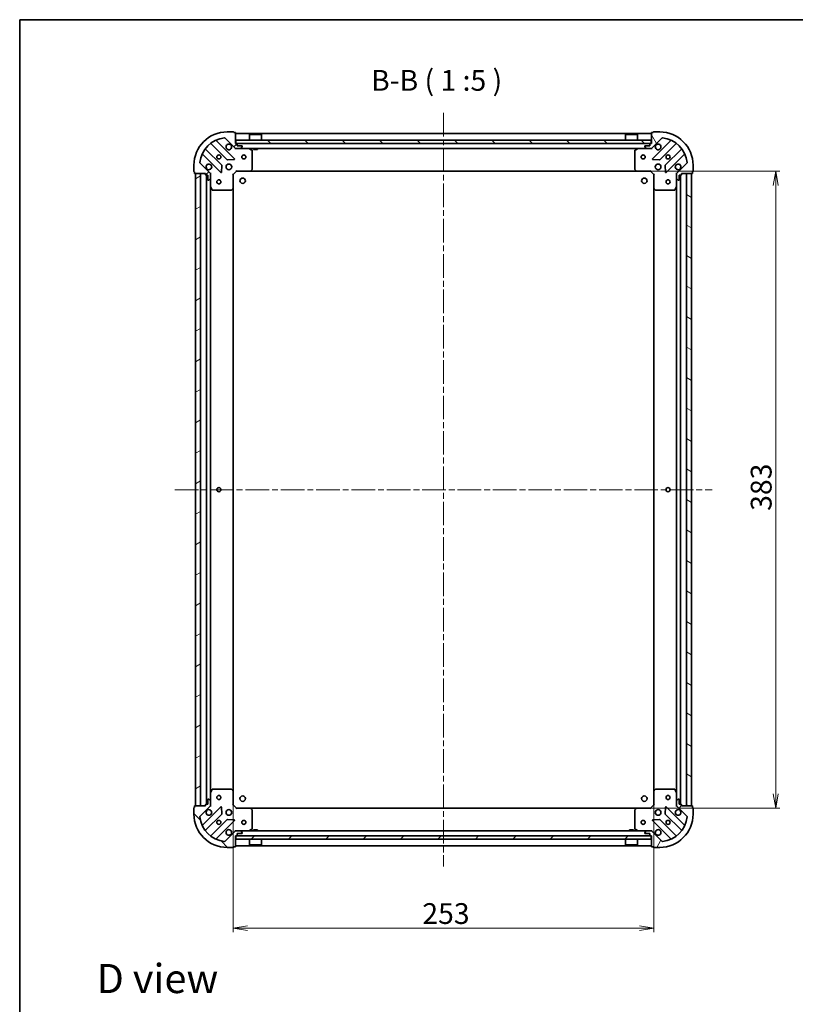
# Model space of a CAD drawing. Units: millimetres. Extents: x 36 to 8112, y 20 to 1425.
# Drawn here: x 1024 to 1490, y 833 to 1425 of the extents above; entities that cross this region are included whole.
import ezdxf

# ---------------------------------------------------------------- set-up
doc = ezdxf.new("R2010")
doc.units = ezdxf.units.MM
doc.header["$LTSCALE"] = 2.5
doc.linetypes.add('CHAIN', pattern=[0.3543, 0.2362, -0.0295, 0.0591, -0.0295])
doc.layers.get('Defpoints').update_dxf_attribs({"lineweight": 25})
for name, color, linetype, lineweight in [('Border (ISO)', 7, 'Continuous', 35), ('Centerline (ISO)', 131, 'Continuous', 18), ('Dimension (ISO)', 7, 'Continuous', 18), ('Hatch (ISO)', 1, 'Continuous', 18), ('Symbol (ISO)', 7, 'Continuous', 18), ('Visible (ISO)', 7, 'Continuous', 35)]:
    doc.layers.add(name, color=color, linetype=linetype, lineweight=lineweight)
doc.styles.add('Note Text (TK)', font='MS PGothic.ttf')
doc.dimstyles.new('Default - Method 1b (TK)', dxfattribs={"dimscale": 2.5, "dimtxt": 2.5, "dimasz": 2.5, "dimexe": 1, "dimexo": 1.5, "dimgap": 1, "dimtad": 1, "dimrnd": 1e-08, "dimdsep": 46, "dimtxsty": 'Note Text (TK)', "dimblk": 'OPEN', "dimcen": 0.09, "dimdle": 5, "dimclrd": 100, "dimclre": 100, "dimclrt": 7, "dimadec": 1, "dimazin": 1, "dimtfac": 1, "dimtmove": 0, "dimatfit": 3, "dimldrblk": 'OPEN', "dimfxl": 1, "dimtolj": 1, "dimlwd": -1, "dimlwe": -1, "dimarcsym": 0})
pattern_1 = [(45, (951.25, -20), (-11.22532, 11.22532), [])]
pattern_2 = [(135.0002, (951.25, -20), (-11.22528, -11.22536), [])]

# ---------------------------------------------------------------- blocks, each defined once
blk = doc.blocks.new('Borders tk図枠')
at = {"layer": 'Border (ISO)'}
for q in [(405.5, 289), (14.5, 8)]:
    blk.add_line((14.5, 289), q, dxfattribs=at)
blk = doc.blocks.new('_Open')
at = {"color": 0, "linetype": 'ByBlock', "lineweight": -2}
for p, q in [((-1, 0.167), (0, 0)), ((-1, -0.167), (0, 0)), ((0, 0), (-1, 0))]:
    blk.add_line(p, q, dxfattribs=at)
blk = doc.blocks.new('*D88')
at = {"layer": 'Defpoints', "color": 0}
for p in [(1394.52, 1334.02), (1394.52, 951.02), (1478.15, 951.02)]:
    blk.add_point(p, dxfattribs=at)
at = {"layer": 'Dimension (ISO)', "color": 100}
for p, q in [((1398.27, 1334.02), (1480.65, 1334.02)), ((1478.15, 1325.27), (1478.15, 959.77)), ((1398.27, 951.02), (1480.65, 951.02))]:
    blk.add_line(p, q, dxfattribs=at)
at = {"layer": 'Dimension (ISO)', "color": 100, "xscale": 8.75, "yscale": 8.75, "zscale": 8.75}
for p, rotation in [((1478.15, 1334.02), 90), ((1478.15, 951.02), 270)]:
    blk.add_blockref('_Open', p, dxfattribs=dict(at, rotation=rotation))
at = {"layer": 'Dimension (ISO)', "color": 7, "insert": (1469.4, 1129.8), "char_height": 12.5, "attachment_point": 4, "rotation": 90, "style": 'Note Text (TK)'}
blk.add_mtext('\\A1;383', dxfattribs=at)
blk = doc.blocks.new('*D89')
at = {"layer": 'Defpoints', "color": 0}
for p in [(1151.96, 961.45), (1404.96, 961.45), (1404.96, 878.99)]:
    blk.add_point(p, dxfattribs=at)
at = {"layer": 'Dimension (ISO)', "color": 100}
for p, q in [((1151.96, 957.7), (1151.96, 876.49)), ((1404.96, 957.7), (1404.96, 876.49)), ((1160.71, 878.99), (1396.21, 878.99))]:
    blk.add_line(p, q, dxfattribs=at)
at = {"layer": 'Dimension (ISO)', "color": 100, "xscale": 8.75, "yscale": 8.75, "zscale": 8.75, "rotation": 180}
blk.add_blockref('_Open', (1151.96, 878.99), dxfattribs=at)
at = {"layer": 'Dimension (ISO)', "color": 100, "xscale": 8.75, "yscale": 8.75, "zscale": 8.75}
blk.add_blockref('_Open', (1404.96, 878.99), dxfattribs=at)
at = {"layer": 'Dimension (ISO)', "color": 7, "insert": (1265.75, 887.74), "char_height": 12.5, "attachment_point": 4, "style": 'Note Text (TK)'}
blk.add_mtext('\\A1;253', dxfattribs=at)

msp = doc.modelspace()

# ---------------------------------------------------------------- hatches: boundary and pattern name
at = {"layer": 'Hatch (ISO)'}
h = msp.add_hatch(dxfattribs=at)
h.set_pattern_fill('ANSI31', color=256, scale=127, style=0)
h.set_pattern_definition(pattern_1)
edge = h.paths.add_edge_path()
edge.add_ellipse((1153.8752, 1348.5153), major_axis=(0.7071, -0.7071), ratio=1, start_angle=270, end_angle=315)
edge.add_line((1153.8752, 1347.5153), (1156.2539, 1347.5153))
edge.add_ellipse((1156.2539, 1348.0153), major_axis=(0.5, 0), ratio=1, start_angle=270, end_angle=315)
edge.add_line((1156.6074, 1347.6617), (1157.3145, 1348.3688))
edge.add_ellipse((1156.961, 1348.7224), major_axis=(0.3536, 0.3536), ratio=1, start_angle=270, end_angle=315)
edge.add_line((1157.461, 1348.7224), (1157.461, 1348.9153))
edge.add_ellipse((1157.161, 1348.9153), major_axis=(0, 0.3), ratio=1, start_angle=270, end_angle=360)
edge.add_line((1157.161, 1349.2153), (1154.461, 1349.2153))
edge.add_line((1154.461, 1349.2153), (1154.461, 1350.2153))
edge.add_ellipse((1154.161, 1350.2153), major_axis=(0, 0.3), ratio=1, start_angle=270, end_angle=360)
edge.add_line((1154.161, 1350.5153), (1153.461, 1350.5153))
edge.add_line((1153.461, 1350.5153), (1153.461, 1356.9153))
edge.add_ellipse((1153.161, 1356.9153), major_axis=(0, 0.3), ratio=1, start_angle=270, end_angle=360)
edge.add_line((1153.161, 1357.2153), (1152.461, 1357.2153))
edge.add_ellipse((1152.161, 1357.2153), major_axis=(0, 0.3), ratio=1, start_angle=270, end_angle=360)
edge.add_line((1152.161, 1357.5153), (1148.461, 1357.5153))
edge.add_ellipse((1148.461, 1337.5153), major_axis=(-20, 0), ratio=1, start_angle=270, end_angle=360)
edge.add_line((1128.461, 1337.5153), (1128.461, 1333.8153))
edge.add_ellipse((1128.761, 1333.8153), major_axis=(0, -0.3), ratio=1, start_angle=270, end_angle=360)
edge.add_line((1128.761, 1333.5153), (1128.761, 1332.8153))
edge.add_ellipse((1129.061, 1332.8153), major_axis=(0, -0.3), ratio=1, start_angle=270, end_angle=360)
edge.add_line((1129.061, 1332.5153), (1135.461, 1332.5153))
edge.add_line((1135.461, 1332.5153), (1135.461, 1331.8153))
edge.add_ellipse((1135.761, 1331.8153), major_axis=(0, -0.3), ratio=1, start_angle=270, end_angle=360)
edge.add_line((1135.761, 1331.5153), (1136.761, 1331.5153))
edge.add_line((1136.761, 1331.5153), (1136.761, 1328.8153))
edge.add_ellipse((1137.061, 1328.8153), major_axis=(0, -0.3), ratio=1, start_angle=270, end_angle=360)
edge.add_line((1137.061, 1328.5153), (1137.2539, 1328.5153))
edge.add_ellipse((1137.2539, 1329.0153), major_axis=(0.5, 0), ratio=1, start_angle=270, end_angle=315)
edge.add_line((1137.6074, 1328.6617), (1138.3145, 1329.3688))
edge.add_ellipse((1137.961, 1329.7224), major_axis=(0.3536, 0.3536), ratio=1, start_angle=270, end_angle=315)
edge.add_line((1138.461, 1329.7224), (1138.461, 1332.1011))
edge.add_ellipse((1137.461, 1332.1011), major_axis=(0, 1), ratio=1, start_angle=270, end_angle=315)
edge.add_line((1138.1681, 1332.8082), (1132.1901, 1338.7862))
edge.add_ellipse((1132.5437, 1339.1397), major_axis=(-0.3536, 0.3536), ratio=1, start_angle=39.1728935, end_angle=90, ccw=False)
edge.add_ellipse((1148.461, 1337.5153), major_axis=(1.6752, 16.4147), ratio=1, start_angle=11.654213, end_angle=90, ccw=False)
edge.add_ellipse((1146.8366, 1353.4326), major_axis=(0.4974, 0.0508), ratio=1, start_angle=39.1728935, end_angle=90, ccw=False)
edge.add_line((1147.1901, 1353.7862), (1153.1681, 1347.8082))
h = msp.add_hatch(dxfattribs=at)
h.set_pattern_fill('ANSI31', color=256, scale=127, angle=75.0001754, style=0)
h.set_pattern_definition([(120.0002, (951.25, -20), (-13.74813, -7.93754), [])])
edge = h.paths.add_edge_path()
edge.add_ellipse((1419.461, 1332.1011), major_axis=(-0.7071, -0.7071), ratio=1, start_angle=270, end_angle=315)
edge.add_line((1418.461, 1332.1011), (1418.461, 1329.7224))
edge.add_ellipse((1418.961, 1329.7224), major_axis=(0, -0.5), ratio=1, start_angle=270, end_angle=315)
edge.add_line((1418.6074, 1329.3688), (1419.3145, 1328.6617))
edge.add_ellipse((1419.6681, 1329.0153), major_axis=(0.3536, -0.3536), ratio=1, start_angle=270, end_angle=315)
edge.add_line((1419.6681, 1328.5153), (1419.861, 1328.5153))
edge.add_ellipse((1419.861, 1328.8153), major_axis=(0.3, 0), ratio=1, start_angle=270, end_angle=360)
edge.add_line((1420.161, 1328.8153), (1420.161, 1331.5153))
edge.add_line((1420.161, 1331.5153), (1421.161, 1331.5153))
edge.add_ellipse((1421.161, 1331.8153), major_axis=(0.3, 0), ratio=1, start_angle=270, end_angle=360)
edge.add_line((1421.461, 1331.8153), (1421.461, 1332.5153))
edge.add_line((1421.461, 1332.5153), (1427.861, 1332.5153))
edge.add_ellipse((1427.861, 1332.8153), major_axis=(0.3, 0), ratio=1, start_angle=270, end_angle=360)
edge.add_line((1428.161, 1332.8153), (1428.161, 1333.5153))
edge.add_ellipse((1428.161, 1333.8153), major_axis=(0.3, 0), ratio=1, start_angle=270, end_angle=360)
edge.add_line((1428.461, 1333.8153), (1428.461, 1337.5153))
edge.add_ellipse((1408.461, 1337.5153), major_axis=(0, 20), ratio=1, start_angle=270, end_angle=360)
edge.add_line((1408.461, 1357.5153), (1404.761, 1357.5153))
edge.add_ellipse((1404.761, 1357.2153), major_axis=(-0.3, 0), ratio=1, start_angle=270, end_angle=360)
edge.add_line((1404.461, 1357.2153), (1403.761, 1357.2153))
edge.add_ellipse((1403.761, 1356.9153), major_axis=(-0.3, 0), ratio=1, start_angle=270, end_angle=360)
edge.add_line((1403.461, 1356.9153), (1403.461, 1350.5153))
edge.add_line((1403.461, 1350.5153), (1402.761, 1350.5153))
edge.add_ellipse((1402.761, 1350.2153), major_axis=(-0.3, 0), ratio=1, start_angle=270, end_angle=360)
edge.add_line((1402.461, 1350.2153), (1402.461, 1349.2153))
edge.add_line((1402.461, 1349.2153), (1399.761, 1349.2153))
edge.add_ellipse((1399.761, 1348.9153), major_axis=(-0.3, 0), ratio=1, start_angle=270, end_angle=360)
edge.add_line((1399.461, 1348.9153), (1399.461, 1348.7224))
edge.add_ellipse((1399.961, 1348.7224), major_axis=(0, -0.5), ratio=1, start_angle=270, end_angle=315)
edge.add_line((1399.6074, 1348.3688), (1400.3145, 1347.6617))
edge.add_ellipse((1400.6681, 1348.0153), major_axis=(0.3536, -0.3536), ratio=1, start_angle=270, end_angle=315)
edge.add_line((1400.6681, 1347.5153), (1403.0468, 1347.5153))
edge.add_ellipse((1403.0468, 1348.5153), major_axis=(1, 0), ratio=1, start_angle=270, end_angle=315)
edge.add_line((1403.7539, 1347.8082), (1409.7319, 1353.7862))
edge.add_ellipse((1410.0854, 1353.4326), major_axis=(0.3536, 0.3536), ratio=1, start_angle=39.1728935, end_angle=90, ccw=False)
edge.add_ellipse((1408.461, 1337.5153), major_axis=(16.4147, -1.6752), ratio=1, start_angle=11.654213, end_angle=90, ccw=False)
edge.add_ellipse((1424.3783, 1339.1397), major_axis=(0.0508, -0.4974), ratio=1, start_angle=39.1728935, end_angle=90, ccw=False)
edge.add_line((1424.7319, 1338.7862), (1418.7539, 1332.8082))
h = msp.add_hatch(dxfattribs=at)
h.set_pattern_fill('ANSI31', color=256, scale=127, angle=90.0002105, style=0)
h.set_pattern_definition(pattern_2)
h.paths.add_polyline_path([(1403.211, 1350.5153), (1403.211, 1352.5153), (1153.711, 1352.5153), (1153.711, 1350.5153)])
h = msp.add_hatch(dxfattribs=at)
h.set_pattern_fill('ANSI31', color=256, scale=127, angle=-14.9999778, style=0)
h.set_pattern_definition([(30, (951.25, -20), (-7.9375, 13.74815), [])])
h.paths.add_polyline_path([(1129.461, 952.5153), (1132.461, 952.5153), (1132.461, 1332.5153), (1129.461, 1332.5153)])
h = msp.add_hatch(dxfattribs=at)
h.set_pattern_fill('ANSI31', color=256, scale=127, angle=105.0002455, style=0)
h.set_pattern_definition([(150.0002, (951.25, -20), (-7.93744, -13.74819), [])])
h.paths.add_polyline_path([(1427.461, 1332.5153), (1424.461, 1332.5153), (1424.461, 952.5153), (1427.461, 952.5153)])
h = msp.add_hatch(dxfattribs=at)
h.set_pattern_fill('ANSI31', color=256, scale=127, angle=90.0002105, style=0)
h.set_pattern_definition(pattern_2)
edge = h.paths.add_edge_path()
edge.add_ellipse((1137.461, 952.9295), major_axis=(0.7071, 0.7071), ratio=1, start_angle=270, end_angle=315)
edge.add_line((1138.461, 952.9295), (1138.461, 955.3082))
edge.add_ellipse((1137.961, 955.3082), major_axis=(0, 0.5), ratio=1, start_angle=270, end_angle=315)
edge.add_line((1138.3145, 955.6617), (1137.6074, 956.3688))
edge.add_ellipse((1137.2539, 956.0153), major_axis=(-0.3536, 0.3536), ratio=1, start_angle=270, end_angle=315)
edge.add_line((1137.2539, 956.5153), (1137.061, 956.5153))
edge.add_ellipse((1137.061, 956.2153), major_axis=(-0.3, 0), ratio=1, start_angle=270, end_angle=360)
edge.add_line((1136.761, 956.2153), (1136.761, 953.5153))
edge.add_line((1136.761, 953.5153), (1135.761, 953.5153))
edge.add_ellipse((1135.761, 953.2153), major_axis=(-0.3, 0), ratio=1, start_angle=270, end_angle=360)
edge.add_line((1135.461, 953.2153), (1135.461, 952.5153))
edge.add_line((1135.461, 952.5153), (1129.061, 952.5153))
edge.add_ellipse((1129.061, 952.2153), major_axis=(-0.3, 0), ratio=1, start_angle=270, end_angle=360)
edge.add_line((1128.761, 952.2153), (1128.761, 951.5153))
edge.add_ellipse((1128.761, 951.2153), major_axis=(-0.3, 0), ratio=1, start_angle=270, end_angle=360)
edge.add_line((1128.461, 951.2153), (1128.461, 947.5153))
edge.add_ellipse((1148.461, 947.5153), major_axis=(0, -20), ratio=1, start_angle=270, end_angle=360)
edge.add_line((1148.461, 927.5153), (1152.161, 927.5153))
edge.add_ellipse((1152.161, 927.8153), major_axis=(0.3, 0), ratio=1, start_angle=270, end_angle=360)
edge.add_line((1152.461, 927.8153), (1153.161, 927.8153))
edge.add_ellipse((1153.161, 928.1153), major_axis=(0.3, 0), ratio=1, start_angle=270, end_angle=360)
edge.add_line((1153.461, 928.1153), (1153.461, 934.5153))
edge.add_line((1153.461, 934.5153), (1154.161, 934.5153))
edge.add_ellipse((1154.161, 934.8153), major_axis=(0.3, 0), ratio=1, start_angle=270, end_angle=360)
edge.add_line((1154.461, 934.8153), (1154.461, 935.8153))
edge.add_line((1154.461, 935.8153), (1157.161, 935.8153))
edge.add_ellipse((1157.161, 936.1153), major_axis=(0.3, 0), ratio=1, start_angle=270, end_angle=360)
edge.add_line((1157.461, 936.1153), (1157.461, 936.3082))
edge.add_ellipse((1156.961, 936.3082), major_axis=(0, 0.5), ratio=1, start_angle=270, end_angle=315)
edge.add_line((1157.3145, 936.6617), (1156.6074, 937.3688))
edge.add_ellipse((1156.2539, 937.0153), major_axis=(-0.3536, 0.3536), ratio=1, start_angle=270, end_angle=315)
edge.add_line((1156.2539, 937.5153), (1153.8752, 937.5153))
edge.add_ellipse((1153.8752, 936.5153), major_axis=(-1, 0), ratio=1, start_angle=270, end_angle=315)
edge.add_line((1153.1681, 937.2224), (1147.1901, 931.2444))
edge.add_ellipse((1146.8366, 931.598), major_axis=(-0.3536, -0.3536), ratio=1, start_angle=39.1728935, end_angle=90, ccw=False)
edge.add_ellipse((1148.461, 947.5153), major_axis=(-16.4147, 1.6752), ratio=1, start_angle=11.654213, end_angle=90, ccw=False)
edge.add_ellipse((1132.5437, 945.8909), major_axis=(-0.0508, 0.4974), ratio=1, start_angle=39.1728935, end_angle=90, ccw=False)
edge.add_line((1132.1901, 946.2444), (1138.1681, 952.2224))
h = msp.add_hatch(dxfattribs=at)
h.set_pattern_fill('ANSI31', color=256, scale=127, angle=14.9999778, style=0)
h.set_pattern_definition([(60, (951.25, -20), (-13.74815, 7.9375), [])])
edge = h.paths.add_edge_path()
edge.add_ellipse((1403.0468, 936.5153), major_axis=(-0.7071, 0.7071), ratio=1, start_angle=270, end_angle=315)
edge.add_line((1403.0468, 937.5153), (1400.6681, 937.5153))
edge.add_ellipse((1400.6681, 937.0153), major_axis=(-0.5, 0), ratio=1, start_angle=270, end_angle=315)
edge.add_line((1400.3145, 937.3688), (1399.6074, 936.6617))
edge.add_ellipse((1399.961, 936.3082), major_axis=(-0.3536, -0.3536), ratio=1, start_angle=270, end_angle=315)
edge.add_line((1399.461, 936.3082), (1399.461, 936.1153))
edge.add_ellipse((1399.761, 936.1153), major_axis=(0, -0.3), ratio=1, start_angle=270, end_angle=360)
edge.add_line((1399.761, 935.8153), (1402.461, 935.8153))
edge.add_line((1402.461, 935.8153), (1402.461, 934.8153))
edge.add_ellipse((1402.761, 934.8153), major_axis=(0, -0.3), ratio=1, start_angle=270, end_angle=360)
edge.add_line((1402.761, 934.5153), (1403.461, 934.5153))
edge.add_line((1403.461, 934.5153), (1403.461, 928.1153))
edge.add_ellipse((1403.761, 928.1153), major_axis=(0, -0.3), ratio=1, start_angle=270, end_angle=360)
edge.add_line((1403.761, 927.8153), (1404.461, 927.8153))
edge.add_ellipse((1404.761, 927.8153), major_axis=(0, -0.3), ratio=1, start_angle=270, end_angle=360)
edge.add_line((1404.761, 927.5153), (1408.461, 927.5153))
edge.add_ellipse((1408.461, 947.5153), major_axis=(20, 0), ratio=1, start_angle=270, end_angle=360)
edge.add_line((1428.461, 947.5153), (1428.461, 951.2153))
edge.add_ellipse((1428.161, 951.2153), major_axis=(0, 0.3), ratio=1, start_angle=270, end_angle=360)
edge.add_line((1428.161, 951.5153), (1428.161, 952.2153))
edge.add_ellipse((1427.861, 952.2153), major_axis=(0, 0.3), ratio=1, start_angle=270, end_angle=360)
edge.add_line((1427.861, 952.5153), (1421.461, 952.5153))
edge.add_line((1421.461, 952.5153), (1421.461, 953.2153))
edge.add_ellipse((1421.161, 953.2153), major_axis=(0, 0.3), ratio=1, start_angle=270, end_angle=360)
edge.add_line((1421.161, 953.5153), (1420.161, 953.5153))
edge.add_line((1420.161, 953.5153), (1420.161, 956.2153))
edge.add_ellipse((1419.861, 956.2153), major_axis=(0, 0.3), ratio=1, start_angle=270, end_angle=360)
edge.add_line((1419.861, 956.5153), (1419.6681, 956.5153))
edge.add_ellipse((1419.6681, 956.0153), major_axis=(-0.5, 0), ratio=1, start_angle=270, end_angle=315)
edge.add_line((1419.3145, 956.3688), (1418.6074, 955.6617))
edge.add_ellipse((1418.961, 955.3082), major_axis=(-0.3536, -0.3536), ratio=1, start_angle=270, end_angle=315)
edge.add_line((1418.461, 955.3082), (1418.461, 952.9295))
edge.add_ellipse((1419.461, 952.9295), major_axis=(0, -1), ratio=1, start_angle=270, end_angle=315)
edge.add_line((1418.7539, 952.2224), (1424.7319, 946.2444))
edge.add_ellipse((1424.3783, 945.8909), major_axis=(0.3536, -0.3536), ratio=1, start_angle=39.1728935, end_angle=90, ccw=False)
edge.add_ellipse((1408.461, 947.5153), major_axis=(-1.6752, -16.4147), ratio=1, start_angle=11.654213, end_angle=90, ccw=False)
edge.add_ellipse((1410.0854, 931.598), major_axis=(-0.4974, -0.0508), ratio=1, start_angle=39.1728935, end_angle=90, ccw=False)
edge.add_line((1409.7319, 931.2444), (1403.7539, 937.2224))
h = msp.add_hatch(dxfattribs=at)
h.set_pattern_fill('ANSI31', color=256, scale=127, style=0)
h.set_pattern_definition(pattern_1)
h.paths.add_polyline_path([(1403.211, 932.5153), (1403.211, 934.5153), (1153.711, 934.5153), (1153.711, 932.5153)])

# ---------------------------------------------------------------- linework, layer by layer
at = {"layer": 'Centerline (ISO)', "linetype": 'CHAIN', "ltscale": 23.990969}
for p, q in [((1278.461, 1369.0153), (1278.461, 916.0153)), ((1116.961, 1142.5153), (1439.961, 1142.5153))]:
    msp.add_line(p, q, dxfattribs=at)
at = {"layer": 'Visible (ISO)'}
for p, q in [((1152.161, 1357.5153), (1148.461, 1357.5153)), ((1153.161, 1357.2153), (1152.461, 1357.2153)), ((1153.461, 1350.5153), (1153.461, 1356.9153)), ((1403.461, 1356.5153), (1153.461, 1356.5153)), ((1161.961, 1356.0153), (1161.861, 1355.9153)), ((1169.061, 1355.9153), (1161.861, 1355.9153)), ((1161.861, 1352.5153), (1161.861, 1355.9153)), ((1161.961, 1356.0153), (1168.961, 1356.0153)), ((1168.961, 1356.0153), (1169.061, 1355.9153)), ((1169.061, 1352.5153), (1169.061, 1355.9153)), ((1387.961, 1356.0153), (1387.861, 1355.9153)), ((1395.061, 1355.9153), (1387.861, 1355.9153)), ((1387.861, 1352.5153), (1387.861, 1355.9153)), ((1387.961, 1356.0153), (1394.961, 1356.0153)), ((1394.961, 1356.0153), (1395.061, 1355.9153)), ((1395.061, 1352.5153), (1395.061, 1355.9153)), ((1403.461, 1356.9153), (1403.461, 1350.5153)), ((1404.461, 1357.2153), (1403.761, 1357.2153)), ((1408.461, 1357.5153), (1404.761, 1357.5153)), ((1138.7185, 1350.5081), (1148.4179, 1340.8086)), ((1152.7718, 1341.4045), (1141.9485, 1352.2278)), ((1147.1901, 1353.7862), (1153.1681, 1347.8082)), ((1154.161, 1350.5153), (1153.461, 1350.5153)), ((1403.211, 1352.5153), (1153.711, 1352.5153)), ((1153.711, 1352.5153), (1153.711, 1350.5153)), ((1153.711, 1350.5153), (1403.211, 1350.5153)), ((1154.461, 1349.2153), (1154.461, 1350.2153)), ((1402.461, 1350.2153), (1402.461, 1349.2153)), ((1403.461, 1350.5153), (1402.761, 1350.5153)), ((1403.211, 1350.5153), (1403.211, 1352.5153)), ((1403.7539, 1347.8082), (1409.7319, 1353.7862)), ((1414.9735, 1352.2278), (1404.1502, 1341.4045)), ((1408.5041, 1340.8086), (1418.2035, 1350.5081)), ((1133.7485, 1344.0278), (1144.5718, 1333.2045)), ((1145.1676, 1337.5584), (1135.4682, 1347.2578)), ((1153.461, 1347.5153), (1153.461, 1347.6051)), ((1153.461, 1347.5153), (1153.461, 1347.165)), ((1153.461, 1347.5153), (1153.8752, 1347.5153)), ((1153.8752, 1347.5153), (1156.2539, 1347.5153)), ((1157.161, 1349.2153), (1154.461, 1349.2153)), ((1156.2539, 1347.5153), (1400.6681, 1347.5153)), ((1156.6074, 1347.6617), (1157.3145, 1348.3688)), ((1157.461, 1348.7224), (1157.461, 1348.9153)), ((1163.2952, 1346.5982), (1161.5243, 1347.4836)), ((1163.461, 1335.1335), (1163.461, 1346.3299)), ((1164.211, 1347.5153), (1164.211, 1346.9153)), ((1164.211, 1346.9153), (1166.711, 1346.9153)), ((1166.711, 1347.5153), (1166.711, 1346.9153)), ((1393.461, 1346.3299), (1393.461, 1335.1335)), ((1395.3976, 1347.4836), (1393.6268, 1346.5982)), ((1399.461, 1348.9153), (1399.461, 1348.7224)), ((1399.6074, 1348.3688), (1400.3145, 1347.6617)), ((1402.461, 1349.2153), (1399.761, 1349.2153)), ((1400.6681, 1347.5153), (1403.0468, 1347.5153)), ((1403.0468, 1347.5153), (1403.461, 1347.5153)), ((1403.461, 1347.6051), (1403.461, 1347.5153)), ((1403.461, 1347.165), (1403.461, 1347.5153)), ((1421.4538, 1347.2578), (1411.7543, 1337.5584)), ((1412.3502, 1333.2045), (1423.1735, 1344.0278)), ((1128.461, 1337.5153), (1128.461, 1333.8153)), ((1138.1681, 1332.8082), (1132.1901, 1338.7862)), ((1148.6431, 1340.721), (1152.5728, 1340.8926)), ((1404.3492, 1340.8926), (1408.2789, 1340.721)), ((1424.7319, 1338.7862), (1418.7539, 1332.8082)), ((1428.461, 1333.8153), (1428.461, 1337.5153)), ((1128.761, 1333.5153), (1128.761, 1332.8153)), ((1129.061, 1332.5153), (1135.461, 1332.5153)), ((1132.461, 1332.5153), (1129.461, 1332.5153)), ((1129.461, 1332.5153), (1129.461, 952.5153)), ((1132.461, 952.5153), (1132.461, 1332.5153)), ((1135.461, 1332.5153), (1135.461, 1331.8153)), ((1138.3712, 1332.5153), (1138.461, 1332.5153)), ((1138.8113, 1332.5153), (1138.461, 1332.5153)), ((1138.461, 1332.5153), (1138.461, 1332.1012)), ((1138.461, 1329.7224), (1138.461, 1332.1011)), ((1145.0837, 1333.4035), (1145.2552, 1337.3332)), ((1151.961, 1332.0153), (1151.661, 1332.1395)), ((1151.961, 1332.0153), (1153.961, 1334.0153)), ((1151.961, 1323.5787), (1151.961, 1332.0153)), ((1153.8367, 1334.3153), (1153.961, 1334.0153)), ((1153.961, 1334.0153), (1162.3976, 1334.0153)), ((1162.3976, 1334.0153), (1394.5244, 1334.0153)), ((1162.6169, 1334.1106), (1163.3803, 1334.9288)), ((1393.5416, 1334.9288), (1394.305, 1334.1106)), ((1394.5244, 1334.0153), (1402.961, 1334.0153)), ((1402.961, 1334.0153), (1403.0853, 1334.3153)), ((1402.961, 1334.0153), (1404.961, 1332.0153)), ((1405.261, 1332.1395), (1404.961, 1332.0153)), ((1404.961, 1332.0153), (1404.961, 1323.5787)), ((1411.6667, 1337.3332), (1411.8383, 1333.4035)), ((1418.461, 1332.5153), (1418.1107, 1332.5153)), ((1418.461, 1332.5153), (1418.5508, 1332.5153)), ((1418.461, 1332.1012), (1418.461, 1332.5153)), ((1418.461, 1332.1011), (1418.461, 1329.7224)), ((1421.461, 1331.8153), (1421.461, 1332.5153)), ((1421.461, 1332.5153), (1427.861, 1332.5153)), ((1427.461, 1332.5153), (1424.461, 1332.5153)), ((1424.461, 1332.5153), (1424.461, 952.5153)), ((1427.461, 952.5153), (1427.461, 1332.5153)), ((1428.161, 1332.8153), (1428.161, 1333.5153)), ((1135.761, 1331.5153), (1136.761, 1331.5153)), ((1135.961, 1331.5153), (1135.961, 953.5153)), ((1136.761, 1331.5153), (1136.761, 1328.8153)), ((1137.061, 1328.5153), (1137.2539, 1328.5153)), ((1137.6074, 1328.6617), (1138.3145, 1329.3688)), ((1138.461, 1329.7224), (1138.461, 1324.5861)), ((1418.461, 1324.5861), (1418.461, 1329.7224)), ((1418.6074, 1329.3688), (1419.3145, 1328.6617)), ((1419.6681, 1328.5153), (1419.861, 1328.5153)), ((1420.161, 1328.8153), (1420.161, 1331.5153)), ((1420.161, 1331.5153), (1421.161, 1331.5153)), ((1420.961, 953.5153), (1420.961, 1331.5153)), ((1138.461, 960.4445), (1138.461, 1324.5861)), ((1138.4927, 1324.4519), (1139.3781, 1322.6811)), ((1139.6464, 1322.5153), (1150.8428, 1322.5153)), ((1151.0474, 1322.5959), (1151.8656, 1323.3593)), ((1151.961, 961.4519), (1151.961, 1323.5787)), ((1404.961, 1323.5787), (1404.961, 961.4519)), ((1405.0563, 1323.3593), (1405.8745, 1322.5959)), ((1406.0792, 1322.5153), (1417.2756, 1322.5153)), ((1417.5439, 1322.6811), (1418.4293, 1324.4519)), ((1418.461, 1324.5861), (1418.461, 960.4445)), ((1138.461, 960.4445), (1138.461, 955.3082)), ((1139.3781, 962.3494), (1138.4927, 960.5786)), ((1150.8428, 962.5153), (1139.6464, 962.5153)), ((1151.8656, 961.6712), (1151.0474, 962.4346)), ((1151.961, 953.0153), (1151.961, 961.4519)), ((1404.961, 961.4519), (1404.961, 953.0153)), ((1405.8745, 962.4346), (1405.0563, 961.6712)), ((1417.2756, 962.5153), (1406.0792, 962.5153)), ((1418.4293, 960.5786), (1417.5439, 962.3494)), ((1418.461, 955.3082), (1418.461, 960.4445)), ((1135.461, 953.2153), (1135.461, 952.5153)), ((1136.761, 953.5153), (1135.761, 953.5153)), ((1136.761, 956.2153), (1136.761, 953.5153)), ((1137.2539, 956.5153), (1137.061, 956.5153)), ((1138.3145, 955.6617), (1137.6074, 956.3688)), ((1138.461, 952.9295), (1138.461, 955.3082)), ((1138.461, 952.9294), (1138.461, 952.5153)), ((1151.661, 952.891), (1151.961, 953.0153)), ((1153.961, 951.0153), (1151.961, 953.0153)), ((1404.961, 953.0153), (1402.961, 951.0153)), ((1404.961, 953.0153), (1405.261, 952.891)), ((1418.461, 955.3082), (1418.461, 952.9295)), ((1418.461, 952.5153), (1418.461, 952.9294)), ((1419.3145, 956.3688), (1418.6074, 955.6617)), ((1419.861, 956.5153), (1419.6681, 956.5153)), ((1420.161, 953.5153), (1420.161, 956.2153)), ((1421.161, 953.5153), (1420.161, 953.5153)), ((1421.461, 952.5153), (1421.461, 953.2153)), ((1128.461, 951.2153), (1128.461, 947.5153)), ((1128.761, 952.2153), (1128.761, 951.5153)), ((1135.461, 952.5153), (1129.061, 952.5153)), ((1129.461, 952.5153), (1132.461, 952.5153)), ((1132.1901, 946.2444), (1138.1681, 952.2224)), ((1144.5718, 951.8261), (1133.7485, 941.0028)), ((1135.4682, 937.7728), (1145.1676, 947.4722)), ((1138.461, 952.5153), (1138.3712, 952.5153)), ((1138.461, 952.5153), (1138.8113, 952.5153)), ((1145.2552, 947.6974), (1145.0837, 951.6271)), ((1153.961, 951.0153), (1153.8367, 950.7153)), ((1162.3976, 951.0153), (1153.961, 951.0153)), ((1394.5244, 951.0153), (1162.3976, 951.0153)), ((1163.3803, 950.1017), (1162.6169, 950.9199)), ((1163.461, 938.7007), (1163.461, 949.8971)), ((1393.461, 949.8971), (1393.461, 938.7007)), ((1394.305, 950.9199), (1393.5416, 950.1017)), ((1402.961, 951.0153), (1394.5244, 951.0153)), ((1403.0853, 950.7153), (1402.961, 951.0153)), ((1411.8383, 951.6271), (1411.6667, 947.6974)), ((1411.7543, 947.4722), (1421.4538, 937.7728)), ((1423.1735, 941.0028), (1412.3502, 951.8261)), ((1418.1107, 952.5153), (1418.461, 952.5153)), ((1418.5508, 952.5153), (1418.461, 952.5153)), ((1418.7539, 952.2224), (1424.7319, 946.2444)), ((1427.861, 952.5153), (1421.461, 952.5153)), ((1424.461, 952.5153), (1427.461, 952.5153)), ((1428.161, 951.5153), (1428.161, 952.2153)), ((1428.461, 947.5153), (1428.461, 951.2153)), ((1148.4179, 944.2219), (1138.7185, 934.5225)), ((1141.9485, 932.8028), (1152.7718, 943.6261)), ((1152.5728, 944.138), (1148.6431, 944.3095)), ((1404.1502, 943.6261), (1414.9735, 932.8028)), ((1408.2789, 944.3095), (1404.3492, 944.138)), ((1418.2035, 934.5225), (1408.5041, 944.2219)), ((1153.1681, 937.2224), (1147.1901, 931.2444)), ((1153.461, 937.8655), (1153.461, 937.5153)), ((1153.8752, 937.5153), (1153.461, 937.5153)), ((1153.461, 937.4255), (1153.461, 937.5153)), ((1156.2539, 937.5153), (1153.8752, 937.5153)), ((1154.461, 934.8153), (1154.461, 935.8153)), ((1154.461, 935.8153), (1157.161, 935.8153)), ((1400.6681, 937.5153), (1156.2539, 937.5153)), ((1157.3145, 936.6617), (1156.6074, 937.3688)), ((1157.461, 936.1153), (1157.461, 936.3082)), ((1161.5243, 937.547), (1163.2952, 938.4324)), ((1166.711, 938.1153), (1164.211, 938.1153)), ((1164.211, 937.5153), (1164.211, 938.1153)), ((1166.711, 937.5153), (1166.711, 938.1153)), ((1392.711, 938.1153), (1390.211, 938.1153)), ((1390.211, 937.5153), (1390.211, 938.1153)), ((1392.711, 937.5153), (1392.711, 938.1153)), ((1393.6268, 938.4324), (1395.3976, 937.547)), ((1399.461, 936.3082), (1399.461, 936.1153)), ((1400.3145, 937.3688), (1399.6074, 936.6617)), ((1399.761, 935.8153), (1402.461, 935.8153)), ((1403.0468, 937.5153), (1400.6681, 937.5153)), ((1402.461, 935.8153), (1402.461, 934.8153)), ((1403.461, 937.5153), (1403.0468, 937.5153)), ((1403.461, 937.5153), (1403.461, 937.8655)), ((1403.461, 937.5153), (1403.461, 937.4255)), ((1409.7319, 931.2444), (1403.7539, 937.2224)), ((1153.461, 928.1153), (1153.461, 934.5153)), ((1153.461, 934.5153), (1154.161, 934.5153)), ((1403.211, 934.5153), (1153.711, 934.5153)), ((1153.711, 934.5153), (1153.711, 932.5153)), ((1153.711, 932.5153), (1403.211, 932.5153)), ((1161.861, 932.5153), (1161.861, 929.1153)), ((1169.061, 932.5153), (1169.061, 929.1153)), ((1387.861, 932.5153), (1387.861, 929.1153)), ((1395.061, 932.5153), (1395.061, 929.1153)), ((1402.761, 934.5153), (1403.461, 934.5153)), ((1403.211, 932.5153), (1403.211, 934.5153)), ((1403.461, 934.5153), (1403.461, 928.1153)), ((1148.461, 927.5153), (1152.161, 927.5153)), ((1152.461, 927.8153), (1153.161, 927.8153)), ((1153.461, 928.5153), (1403.461, 928.5153)), ((1161.861, 929.1153), (1169.061, 929.1153)), ((1161.961, 929.0153), (1161.861, 929.1153)), ((1168.961, 929.0153), (1161.961, 929.0153)), ((1168.961, 929.0153), (1169.061, 929.1153)), ((1387.861, 929.1153), (1395.061, 929.1153)), ((1387.961, 929.0153), (1387.861, 929.1153)), ((1394.961, 929.0153), (1387.961, 929.0153)), ((1394.961, 929.0153), (1395.061, 929.1153)), ((1403.761, 927.8153), (1404.461, 927.8153)), ((1404.761, 927.5153), (1408.461, 927.5153))]:
    msp.add_line(p, q, dxfattribs=at)
for centre, radius in [((1143.461, 1342.5153), 1.2295), ((1158.461, 1342.5153), 1.2295), ((1398.461, 1342.5153), 1.2295), ((1413.461, 1342.5153), 1.2295), ((1149.461, 1336.5153), 1.7), ((1407.461, 1336.5153), 1.7), ((1143.461, 1327.5153), 1.2295), ((1157.761, 1328.2153), 1.621), ((1399.161, 1328.2153), 1.621), ((1413.461, 1327.5153), 1.2295), ((1143.461, 1142.5153), 1.2295), ((1413.461, 1142.5153), 1.2295), ((1143.461, 957.5153), 1.2295), ((1413.461, 957.5153), 1.2295), ((1157.761, 956.8153), 1.621), ((1399.161, 956.8153), 1.621), ((1149.461, 948.5153), 1.7), ((1407.461, 948.5153), 1.7), ((1143.461, 942.5153), 1.2295), ((1158.461, 942.5153), 1.2295), ((1398.461, 942.5153), 1.2295), ((1413.461, 942.5153), 1.2295)]:
    msp.add_circle(centre, radius, dxfattribs=at)
for centre, radius, start, end in [((1148.461, 1337.5153), 20, 90, 180), ((1152.161, 1357.2153), 0.3, 0, 90), ((1153.161, 1356.9153), 0.3, 0, 90), ((1403.761, 1356.9153), 0.3, 90, 180), ((1404.761, 1357.2153), 0.3, 90, 180), ((1408.461, 1337.5153), 20, 0, 90), ((1148.461, 1337.5153), 16.5, 95.8271065, 174.1728935), ((1138.5063, 1350.2959), 0.3, 45, 127.9144997), ((1142.1606, 1352.4399), 0.3, 112.8868584, 225), ((1146.8366, 1353.4326), 0.5, 45, 95.8271065), ((1149.461, 1348.5153), 1.7, 62.4998288, 27.5001712), ((1154.161, 1350.2153), 0.3, 0, 90), ((1402.761, 1350.2153), 0.3, 90, 180), ((1407.461, 1348.5153), 1.7, 152.4998288, 117.5001712), ((1410.0854, 1353.4326), 0.5, 84.1728935, 135), ((1408.461, 1337.5153), 16.5, 5.8271065, 84.1728935), ((1414.7614, 1352.4399), 0.3, 315, 67.1131416), ((1418.4156, 1350.2959), 0.3, 52.0855003, 135), ((1133.5363, 1343.8157), 0.3, 45, 157.1131416), ((1135.6803, 1347.4699), 0.3, 142.0855003, 225), ((1153.8752, 1348.5153), 1, 225, 270), ((1156.2539, 1348.0153), 0.5, 270, 315), ((1157.161, 1348.9153), 0.3, 0, 90), ((1156.961, 1348.7224), 0.5, 315, 0), ((1161.3902, 1347.2153), 0.3, 63.4349488, 90), ((1163.161, 1346.3299), 0.3, 0, 63.4349488), ((1393.761, 1346.3299), 0.3, 116.5650512, 180), ((1395.5318, 1347.2153), 0.3, 90, 116.5650512), ((1399.761, 1348.9153), 0.3, 90, 180), ((1399.961, 1348.7224), 0.5, 180, 225), ((1400.6681, 1348.0153), 0.5, 225, 270), ((1403.0468, 1348.5153), 1, 270, 315), ((1421.2416, 1347.4699), 0.3, 315, 37.9144997), ((1423.3856, 1343.8157), 0.3, 22.8868584, 135), ((1132.5437, 1339.1397), 0.5, 174.1728935, 225), ((1137.461, 1336.5153), 1.7, 242.4998288, 207.5001712), ((1144.9555, 1337.3462), 0.3, 357.5, 45), ((1148.63, 1341.0208), 0.3, 225, 272.5), ((1152.5597, 1341.1923), 0.3, 272.5, 45), ((1404.3623, 1341.1923), 0.3, 135, 267.5), ((1408.2919, 1341.0208), 0.3, 267.5, 315), ((1411.9665, 1337.3462), 0.3, 135, 182.5), ((1419.461, 1336.5153), 1.7, 332.4998288, 297.5001712), ((1424.3783, 1339.1397), 0.5, 315, 5.8271065), ((1128.761, 1333.8153), 0.3, 180, 270), ((1129.061, 1332.8153), 0.3, 180, 270), ((1135.761, 1331.8153), 0.3, 180, 270), ((1137.461, 1332.1011), 1, 0, 45), ((1144.7839, 1333.4166), 0.3, 225, 357.5), ((1162.3976, 1334.3153), 0.3, 270, 316.9851428), ((1163.161, 1335.1335), 0.3, 316.9851428, 0), ((1393.761, 1335.1335), 0.3, 180, 223.0148572), ((1394.5244, 1334.3153), 0.3, 223.0148572, 270), ((1412.138, 1333.4166), 0.3, 182.5, 315), ((1419.461, 1332.1011), 1, 135, 180), ((1421.161, 1331.8153), 0.3, 270, 0), ((1427.861, 1332.8153), 0.3, 270, 0), ((1428.161, 1333.8153), 0.3, 270, 0), ((1137.061, 1328.8153), 0.3, 180, 270), ((1137.2539, 1329.0153), 0.5, 270, 315), ((1137.961, 1329.7224), 0.5, 315, 0), ((1418.961, 1329.7224), 0.5, 180, 225), ((1419.6681, 1329.0153), 0.5, 225, 270), ((1419.861, 1328.8153), 0.3, 270, 0), ((1138.761, 1324.5861), 0.3, 180, 206.5650512), ((1139.6464, 1322.8153), 0.3, 206.5650512, 270), ((1150.8428, 1322.8153), 0.3, 270, 313.0148572), ((1151.661, 1323.5787), 0.3, 313.0148572, 0), ((1405.261, 1323.5787), 0.3, 180, 226.9851428), ((1406.0792, 1322.8153), 0.3, 226.9851428, 270), ((1417.2756, 1322.8153), 0.3, 270, 333.4349488), ((1418.161, 1324.5861), 0.3, 333.4349488, 0), ((1138.761, 960.4445), 0.3, 153.4349488, 180), ((1139.6464, 962.2153), 0.3, 90, 153.4349488), ((1150.8428, 962.2153), 0.3, 46.9851428, 90), ((1151.661, 961.4519), 0.3, 0, 46.9851428), ((1405.261, 961.4519), 0.3, 133.0148572, 180), ((1406.0792, 962.2153), 0.3, 90, 133.0148572), ((1417.2756, 962.2153), 0.3, 26.5650512, 90), ((1418.161, 960.4445), 0.3, 0, 26.5650512), ((1135.761, 953.2153), 0.3, 90, 180), ((1137.061, 956.2153), 0.3, 90, 180), ((1137.2539, 956.0153), 0.5, 45, 90), ((1137.461, 952.9295), 1, 315, 0), ((1137.961, 955.3082), 0.5, 0, 45), ((1418.961, 955.3082), 0.5, 135, 180), ((1419.461, 952.9295), 1, 180, 225), ((1419.6681, 956.0153), 0.5, 90, 135), ((1419.861, 956.2153), 0.3, 0, 90), ((1421.161, 953.2153), 0.3, 0, 90), ((1128.761, 951.2153), 0.3, 90, 180), ((1148.461, 947.5153), 20, 180, 270), ((1129.061, 952.2153), 0.3, 90, 180), ((1137.461, 948.5153), 1.7, 152.4998288, 117.5001712), ((1144.7839, 951.614), 0.3, 2.5, 135), ((1144.9555, 947.6843), 0.3, 315, 2.5), ((1162.3976, 950.7153), 0.3, 43.0148572, 90), ((1163.161, 949.8971), 0.3, 0, 43.0148572), ((1393.761, 949.8971), 0.3, 136.9851428, 180), ((1394.5244, 950.7153), 0.3, 90, 136.9851428), ((1408.461, 947.5153), 20, 270, 0), ((1411.9665, 947.6843), 0.3, 177.5, 225), ((1412.138, 951.614), 0.3, 45, 177.5), ((1419.461, 948.5153), 1.7, 62.4998288, 27.5001712), ((1427.861, 952.2153), 0.3, 0, 90), ((1428.161, 951.2153), 0.3, 0, 90), ((1132.5437, 945.8909), 0.5, 135, 185.8271065), ((1148.461, 947.5153), 16.5, 185.8271065, 264.1728935), ((1133.5363, 941.2149), 0.3, 202.8868584, 315), ((1148.63, 944.0098), 0.3, 87.5, 135), ((1152.5597, 943.8382), 0.3, 315, 87.5), ((1404.3623, 943.8382), 0.3, 92.5, 225), ((1408.2919, 944.0098), 0.3, 45, 92.5), ((1408.461, 947.5153), 16.5, 275.8271065, 354.1728935), ((1423.3856, 941.2149), 0.3, 225, 337.1131416), ((1424.3783, 945.8909), 0.5, 354.1728935, 45), ((1135.6803, 937.5606), 0.3, 135, 217.9144997), ((1149.461, 936.5153), 1.7, 332.4998288, 297.5001712), ((1153.8752, 936.5153), 1, 90, 135), ((1156.2539, 937.0153), 0.5, 45, 90), ((1157.161, 936.1153), 0.3, 270, 0), ((1156.961, 936.3082), 0.5, 0, 45), ((1161.3902, 937.8153), 0.3, 270, 296.5650512), ((1163.161, 938.7007), 0.3, 296.5650512, 0), ((1393.761, 938.7007), 0.3, 180, 243.4349488), ((1395.5318, 937.8153), 0.3, 243.4349488, 270), ((1399.961, 936.3082), 0.5, 135, 180), ((1399.761, 936.1153), 0.3, 180, 270), ((1400.6681, 937.0153), 0.5, 90, 135), ((1403.0468, 936.5153), 1, 45, 90), ((1407.461, 936.5153), 1.7, 242.4998288, 207.5001712), ((1421.2416, 937.5606), 0.3, 322.0855003, 45), ((1138.5063, 934.7346), 0.3, 232.0855003, 315), ((1142.1606, 932.5906), 0.3, 135, 247.1131416), ((1146.8366, 931.598), 0.5, 264.1728935, 315), ((1154.161, 934.8153), 0.3, 270, 0), ((1402.761, 934.8153), 0.3, 180, 270), ((1410.0854, 931.598), 0.5, 225, 275.8271065), ((1414.7614, 932.5906), 0.3, 292.8868584, 45), ((1418.4156, 934.7346), 0.3, 225, 307.9144997), ((1152.161, 927.8153), 0.3, 270, 0), ((1153.161, 928.1153), 0.3, 270, 0), ((1403.761, 928.1153), 0.3, 180, 270), ((1404.761, 927.8153), 0.3, 180, 270)]:
    msp.add_arc(centre, radius, start, end, dxfattribs=at)
for points in [[(1150.246, 1350.0232), (1150.4007, 1349.9426), (1150.5442, 1349.8362), (1150.7819, 1349.5985), (1150.8883, 1349.455), (1150.9689, 1349.3003)], [(1405.9531, 1349.3003), (1406.0336, 1349.455), (1406.1401, 1349.5985), (1406.3778, 1349.8362), (1406.5213, 1349.9426), (1406.676, 1350.0232)], [(1136.676, 1335.0074), (1136.5213, 1335.0879), (1136.3778, 1335.1944), (1136.1401, 1335.432), (1136.0336, 1335.5756), (1135.9531, 1335.7303)], [(1420.9689, 1335.7303), (1420.8883, 1335.5756), (1420.7819, 1335.432), (1420.5442, 1335.1944), (1420.4007, 1335.0879), (1420.246, 1335.0074)], [(1135.9531, 949.3003), (1136.0336, 949.455), (1136.1401, 949.5985), (1136.3778, 949.8362), (1136.5213, 949.9426), (1136.676, 950.0232)], [(1420.246, 950.0232), (1420.4007, 949.9426), (1420.5442, 949.8362), (1420.7819, 949.5985), (1420.8883, 949.455), (1420.9689, 949.3003)], [(1150.9689, 935.7303), (1150.8883, 935.5756), (1150.7819, 935.432), (1150.5442, 935.1944), (1150.4007, 935.0879), (1150.246, 935.0074)], [(1406.676, 935.0074), (1406.5213, 935.0879), (1406.3778, 935.1944), (1406.1401, 935.432), (1406.0336, 935.5756), (1405.9531, 935.7303)]]:
    msp.add_open_spline(points, degree=3, knots=[0.278912594, 0.278912594, 0.278912594, 0.278912594, 0.329334696, 0.329334696, 0.379756799, 0.379756799, 0.379756799, 0.379756799], dxfattribs=at)

# ---------------------------------------------------------------- block references
at = {"xscale": 5, "yscale": 5, "zscale": 5}
msp.add_blockref('Borders tk図枠', (951.25, -20), dxfattribs=at)

# ---------------------------------------------------------------- texts
at = {"layer": 'Symbol (ISO)', "color": 7, "insert": (1234.9376, 1378.3809), "char_height": 12.5, "attachment_point": 7, "style": 'Note Text (TK)'}
msp.add_mtext('B-B ( 1 :5 )', dxfattribs=at)
at = {"layer": 'Symbol (ISO)', "color": 7, "insert": (1069.9602, 848.6934), "char_height": 17.5, "attachment_point": 4, "line_spacing_factor": 1.5, "style": 'Note Text (TK)'}
msp.add_mtext('\\fMS PGothic|b0|i0;{\\H17.5000;D view}', dxfattribs=at)

# ---------------------------------------------------------------- dimensions: what is measured, and where the dimension line sits
at = {"layer": 'Dimension (ISO)', "color": 100}
dim = msp.add_linear_dim(base=(1478.1505, 951.0153), p1=(1394.5244, 1334.0153), p2=(1394.5244, 951.0153), angle=270, dimstyle='Default - Method 1b (TK)', override={"dimtxt": 5, "dimasz": 3.5, "dimgap": 1, "dimdec": 0, "dimtol": 0, "dimlim": 0, "dimtp": 0, "dimtm": 0, "dimtdec": 0, "dimtofl": 0, "dimatfit": 1}, dxfattribs=at)
dim.commit()
dim.dimension.update_dxf_attribs({"geometry": '*D88', "text_midpoint": (1478.1505, 1142.5153), "dimtype": 160})
dim = msp.add_linear_dim(base=(1404.961, 878.9891), p1=(1151.961, 961.4519), p2=(1404.961, 961.4519), dimstyle='Default - Method 1b (TK)', override={"dimtxt": 5, "dimasz": 3.5, "dimgap": 1, "dimdec": 0, "dimtol": 0, "dimlim": 0, "dimtp": 0, "dimtm": 0, "dimtdec": 0, "dimtofl": 0, "dimatfit": 1}, dxfattribs=at)
dim.commit()
dim.dimension.update_dxf_attribs({"geometry": '*D89', "text_midpoint": (1278.461, 878.9891), "dimtype": 160})

doc.saveas('drawing.dxf')
